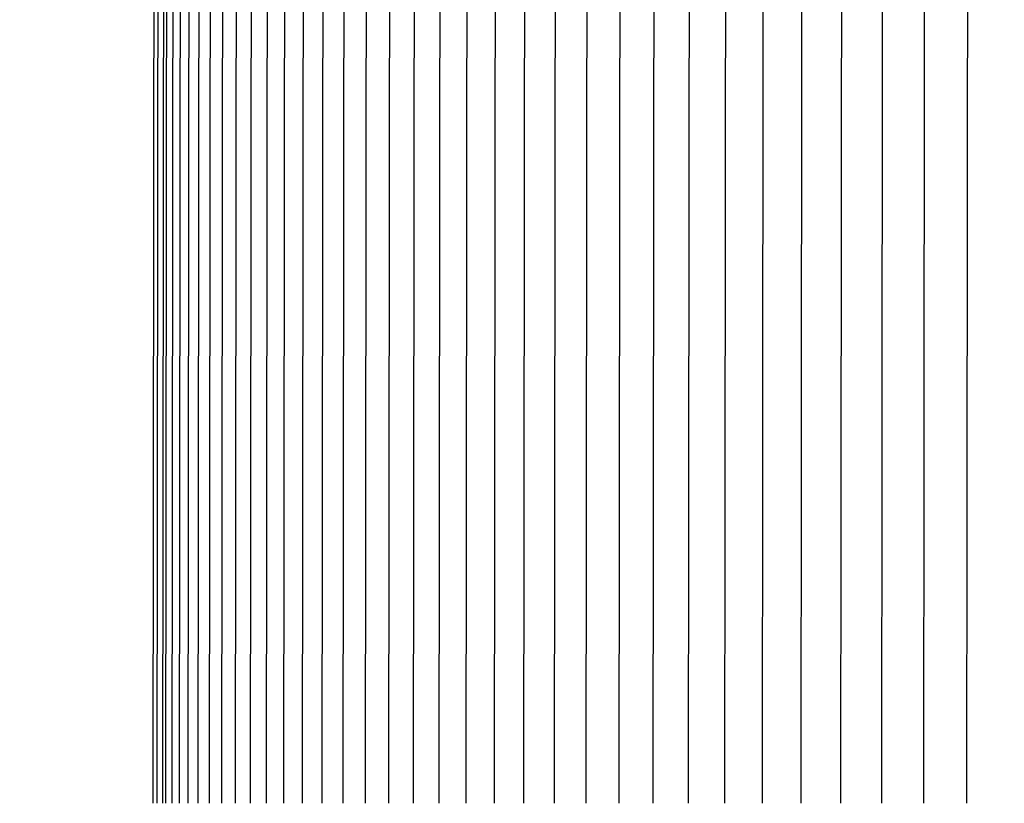
# Model space of a CAD drawing. Units: inches. Extents: x -7.5 to 24.1, y -5 to 33.5.
# Drawn here: x -0.6 to 0.4, y 9.9 to 10.7 of the extents above; entities that cross this region are included whole.
import ezdxf

# ---------------------------------------------------------------- set-up
doc = ezdxf.new("R2010")
doc.units = ezdxf.units.IN
doc.header["$MEASUREMENT"] = 0
doc.linetypes.add('ACAD_ISO02W100', pattern=[15, 12, -3])
doc.layers.add('Dimension (ANSI)', color=5, linetype='Continuous', lineweight=25)
doc.layers.add('PV', color=250, linetype='Continuous')
doc.styles.add('Arial', font='arial.ttf')
doc.dimstyles.new('Dimensions', dxfattribs={"dimtxt": 0.089844, "dimasz": 0.125, "dimexe": 0.0625, "dimexo": 0.125, "dimgap": 0.09, "dimtad": 0, "dimtih": 1, "dimtoh": 1, "dimzin": 0, "dimdsep": 46, "dimlunit": 5, "dimtxsty": 'Arial', "dimcen": 0, "dimadec": 0, "dimazin": 0, "dimtfac": 1, "dimtofl": 0, "dimtmove": 0, "dimatfit": 3, "dimfxl": 1, "dimfrac": 2, "dimtolj": 1, "dimtzin": 0, "dimarcsym": 0})

# ---------------------------------------------------------------- blocks, each defined once
blk = doc.blocks.new('*D7')
at = {"layer": 'Defpoints', "color": 0, "transparency": 16777216}
for p in [(-2.44643, 12.90608), (-2.44643, 9.14155), (15.70357, 9.14155)]:
    blk.add_point(p, dxfattribs=at)
at = {"layer": 'Dimension (ANSI)', "color": 0, "lineweight": -2, "transparency": 16777216}
for p, q in [((-2.44643, 9.64155), (-2.44643, 13.15608)), ((15.70357, 9.64155), (15.70357, 13.15608)), ((-1.94643, 12.90608), (3.09731, 12.90608)), ((15.20357, 12.90608), (10.15982, 12.90608))]:
    blk.add_line(p, q, dxfattribs=at)
at = {"layer": 'Dimension (ANSI)', "color": 0, "transparency": 16777216}
for points in [[(-1.94643, 12.98941), (-1.94643, 12.82275), (-2.44643, 12.90608)], [(15.20357, 12.98941), (15.20357, 12.82275), (15.70357, 12.90608)]]:
    blk.add_solid(points, dxfattribs=at)
at = {"layer": 'Dimension (ANSI)', "color": 0, "transparency": 16777216, "insert": (6.62857, 12.90608), "char_height": 0.359375, "attachment_point": 5, "style": 'Arial'}
blk.add_mtext('\\A1;Head Width = 18" [46.10 cm]', dxfattribs=at)
blk = doc.blocks.new('*D8')
at = {"layer": 'Defpoints', "color": 0, "linetype": 'ACAD_ISO02W100', "ltscale": 0.01, "transparency": 16777216}
for p in [(-4.3441, 11.57145), (-0.37343, 11.57145), (-0.37343, 8.32145)]:
    blk.add_point(p, dxfattribs=at)
at = {"layer": 'Dimension (ANSI)', "color": 0, "linetype": 'ACAD_ISO02W100', "lineweight": -2, "ltscale": 0.01, "transparency": 16777216}
for p, q in [((-4.3441, 12.07145), (-4.3441, 12.57145)), ((-0.87343, 11.57145), (-4.5941, 11.57145)), ((-0.87343, 8.32145), (-4.5941, 8.32145)), ((-4.3441, 7.82145), (-4.3441, 7.32145))]:
    blk.add_line(p, q, dxfattribs=at)
at = {"layer": 'Dimension (ANSI)', "color": 0, "linetype": 'ACAD_ISO02W100', "ltscale": 0.01, "transparency": 16777216}
for points in [[(-4.42743, 12.07145), (-4.26076, 12.07145), (-4.3441, 11.57145)], [(-4.42743, 7.82145), (-4.26076, 7.82145), (-4.3441, 8.32145)]]:
    blk.add_solid(points, dxfattribs=at)
at = {"layer": 'Dimension (ANSI)', "color": 0, "linetype": 'ACAD_ISO02W100', "ltscale": 0.01, "transparency": 16777216, "insert": (-4.3441, 10.01805), "char_height": 0.359375, "attachment_point": 5, "style": 'Arial'}
blk.add_mtext('\\A1;*Height of \\PInner Louvers \\P3 1/4"\\P [8.26 cm]', dxfattribs=at)

msp = doc.modelspace()

# ---------------------------------------------------------------- linework, layer by layer
at = {"layer": 'PV', "color": 1}
for points in [[(-0.45706, 9.94645), (-0.45542, 11.45483)], [(-0.45312, 9.94645), (-0.45148, 11.45483)], [(-0.44734, 9.94645), (-0.44564, 11.45544)], [(-0.4443, 9.94645), (-0.44266, 11.45483)], [(-0.438, 9.94645), (-0.43636, 11.45483)], [(-0.43044, 9.94645), (-0.4288, 11.45483)], [(-0.42163, 9.94645), (-0.41999, 11.45483)], [(-0.41156, 9.94645), (-0.40992, 11.45483)], [(-0.40024, 9.94645), (-0.3986, 11.45483)], [(-0.38767, 9.94645), (-0.38603, 11.45483)], [(-0.37385, 9.94645), (-0.37222, 11.45483)], [(-0.35878, 9.94645), (-0.35715, 11.45483)], [(-0.34247, 9.94645), (-0.34085, 11.45483)], [(-0.32492, 9.94645), (-0.3233, 11.45483)], [(-0.30613, 9.94645), (-0.30451, 11.45483)], [(-0.28611, 9.94645), (-0.2845, 11.45483)], [(-0.26486, 9.94645), (-0.26325, 11.45483)], [(-0.24238, 9.94645), (-0.24077, 11.45483)], [(-0.21868, 9.94645), (-0.21707, 11.45483)], [(-0.19376, 9.94645), (-0.19216, 11.45483)], [(-0.16762, 9.94645), (-0.16603, 11.45483)], [(-0.14028, 9.94645), (-0.13869, 11.45482)], [(-0.11173, 9.94645), (-0.11015, 11.45482)], [(-0.08198, 9.94645), (-0.0804, 11.45482)], [(-0.05104, 9.94645), (-0.04947, 11.45482)], [(-0.01891, 9.94645), (-0.01734, 11.45482)], [(0.0144, 9.94645), (0.01596, 11.45482)], [(0.0489, 9.94645), (0.05045, 11.45482)], [(0.08456, 9.94645), (0.0861, 11.45482)], [(0.12138, 9.94645), (0.12292, 11.45482)], [(0.15937, 9.94645), (0.1609, 11.45482)], [(0.1985, 9.94645), (0.20003, 11.45482)], [(0.23878, 9.94645), (0.2403, 11.45482)], [(0.2802, 9.94645), (0.28171, 11.45482)], [(0.32275, 9.94645), (0.32425, 11.45482)], [(0.36641, 9.94645), (0.36791, 11.45482)]]:
    msp.add_lwpolyline(points, dxfattribs=at)

# ---------------------------------------------------------------- dimensions: what is measured, and where the dimension line sits
at = {"layer": 'Dimension (ANSI)'}
dim = msp.add_linear_dim(base=(-2.44643, 12.90608), p1=(15.70357, 9.14155), p2=(-2.44643, 9.14155), text='Head Width = <>', dimstyle='Dimensions', override={"dimdec": 0, "dimpost": '"'}, dxfattribs=at)
dim.commit()
dim.dimension.update_dxf_attribs({"geometry": '*D7', "text_midpoint": (6.62857, 12.90608), "dimtype": 160})
at = {"layer": 'Dimension (ANSI)', "linetype": 'ACAD_ISO02W100', "ltscale": 0.01}
dim = msp.add_linear_dim(base=(-4.3441, 11.57145), p1=(-0.37343, 8.32145), p2=(-0.37343, 11.57145), angle=90, text='*Height of \\PInner Louvers \\P<>\\P[]', dimstyle='Dimensions', override={"dimpost": '"'}, dxfattribs=at)
dim.commit()
dim.dimension.update_dxf_attribs({"geometry": '*D8', "text_midpoint": (-4.3441, 10.01805), "dimtype": 160})

doc.saveas('drawing.dxf')
